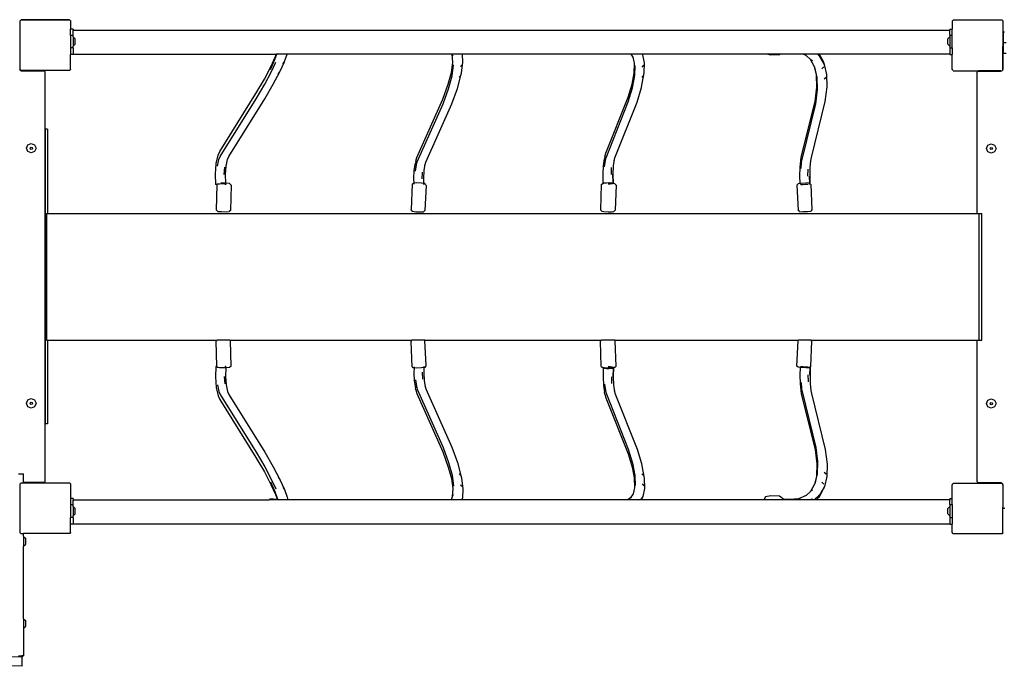
# Model space of a CAD drawing. Units: millimetres. Extents: x -10102 to 364849, y -3372 to 23851.
# Drawn here: x -1059 to 493, y 11491 to 12510 of the extents above; entities that cross this region are included whole.
import ezdxf

# ---------------------------------------------------------------- set-up
doc = ezdxf.new("R2010")
doc.units = ezdxf.units.MM
doc.layers.add('Toestel 2D', color=7, linetype='Continuous', lineweight=20)
doc.layers.add('VP-EQ', color=7, linetype='Continuous', true_color=0x8a3492)

# ---------------------------------------------------------------- blocks, each defined once
blk = doc.blocks.new('3460')
at = {"layer": 'VP-EQ', "color": 7}
for p, q in [((12917.72, 843.28), (12917.76, 843.33)), ((12917.72, 843.28), (12917.72, 835.75)), ((12917.76, 843.38), (12917.83, 843.43)), ((12917.76, 843.33), (12917.83, 843.43)), ((12917.76, 843.33), (12917.76, 843.38)), ((12917.83, 843.43), (12917.87, 843.48)), ((12917.9, 843.48), (12917.87, 843.48)), ((12917.9, 843.48), (12917.97, 843.54)), ((12925.58, 843.48), (12917.9, 843.48)), ((12917.97, 843.54), (12925.51, 843.54)), ((12925.51, 843.54), (12925.58, 843.48)), ((12925.61, 843.48), (12925.58, 843.48)), ((12925.61, 843.48), (12925.65, 843.43)), ((12925.65, 843.43), (12925.7, 843.39)), ((12925.65, 843.43), (12925.7, 843.36)), ((12925.7, 843.39), (12925.7, 843.36)), ((12925.7, 843.36), (12925.72, 843.33)), ((12925.72, 843.33), (12925.72, 842.06)), ((13064.68, 843.24), (13064.72, 843.29)), ((13064.68, 843.24), (13064.68, 842.06)), ((13064.72, 843.34), (13064.79, 843.39)), ((13064.72, 843.29), (13064.79, 843.39)), ((13064.72, 843.29), (13064.72, 843.34)), ((13064.79, 843.39), (13064.83, 843.44)), ((13064.86, 843.44), (13064.83, 843.44)), ((13064.86, 843.44), (13064.93, 843.49)), ((13072.54, 843.44), (13064.86, 843.44)), ((13064.93, 843.49), (13072.47, 843.49)), ((13072.47, 843.49), (13072.54, 843.44)), ((13072.58, 843.44), (13072.54, 843.44)), ((13072.58, 843.44), (13072.61, 843.39)), ((13072.61, 843.39), (13072.66, 843.35)), ((13072.61, 843.39), (13072.66, 843.32)), ((13072.66, 843.35), (13072.66, 843.32)), ((13072.66, 843.32), (13072.68, 843.29)), ((13072.68, 843.29), (13072.68, 839.29)), ((12926.12, 842.06), (12925.72, 842.06)), ((12925.72, 841.07), (12925.72, 842.06)), ((12926.12, 842.06), (12926.12, 841.89)), ((12926.12, 841.89), (13064.32, 841.89)), ((12926.12, 841.07), (12926.12, 841.89)), ((13064.32, 842.06), (13064.68, 842.06)), ((13064.32, 842.06), (13064.32, 841.89)), ((13064.32, 841.11), (13064.32, 841.89)), ((13064.68, 841.11), (13064.68, 842.06)), ((13072.7, 841.56), (13072.7, 839.87)), ((13072.91, 841.56), (13072.7, 841.56)), ((12926.12, 841.07), (12925.72, 841.07)), ((12925.72, 841.07), (12925.72, 839.11)), ((12926.12, 840.84), (12926.12, 841.07)), ((12926.12, 840.84), (12926.45, 840.52)), ((12926.12, 840.84), (12926.12, 839.34)), ((12926.12, 839.34), (12926.45, 839.66)), ((12926.45, 839.66), (12926.45, 840.52)), ((13064.32, 840.84), (13063.99, 840.52)), ((13063.99, 839.66), (13063.99, 840.52)), ((13064.32, 839.34), (13063.99, 839.66)), ((13064.32, 841.11), (13064.68, 841.11)), ((13064.32, 841.11), (13064.32, 840.84)), ((13064.32, 840.84), (13064.32, 839.34)), ((13064.68, 839.08), (13064.68, 841.11)), ((13073.2, 839.87), (13072.7, 839.87)), ((13072.7, 839.87), (13072.7, 839.29)), ((12926.12, 839.11), (12925.72, 839.11)), ((12925.72, 839.11), (12925.72, 838.06)), ((12926.12, 838.06), (12925.72, 838.06)), ((12925.72, 835.7), (12925.72, 838.06)), ((12926.12, 839.11), (12926.12, 839.34)), ((12926.12, 839.11), (12926.12, 838.09)), ((12926.12, 838.06), (12926.12, 838.09)), ((12926.12, 838.09), (12958.16, 838.09)), ((12957.95, 837.28), (12958.23, 838.09)), ((12958.03, 837.71), (12958.16, 838.09)), ((12958.23, 838.09), (12958.16, 838.09)), ((12959.86, 838.09), (12958.23, 838.09)), ((12959.46, 836.93), (12959.86, 838.09)), ((12985.88, 838.09), (12959.86, 838.09)), ((12985.88, 838.08), (12985.88, 838.09)), ((12987.49, 838.09), (12985.88, 838.09)), ((12985.97, 836.78), (12985.88, 838.08)), ((12986.01, 837.77), (12985.88, 838.08)), ((12987.57, 836.86), (12987.49, 838.09)), ((13014.08, 838.09), (12987.49, 838.09)), ((13014.39, 837.63), (13014.08, 838.09)), ((13015.87, 838.09), (13014.08, 838.09)), ((13015.92, 838.02), (13015.87, 838.09)), ((13015.9, 838.09), (13015.87, 838.09)), ((13015.92, 838.02), (13015.9, 838.09)), ((13035.37, 838.09), (13015.9, 838.09)), ((13036.1, 837.96), (13035.37, 838.09)), ((13037.58, 838.09), (13035.37, 838.09)), ((13037.58, 838.09), (13037.45, 838)), ((13041.17, 838.09), (13037.58, 838.09)), ((13041.65, 837.9), (13041.17, 838.09)), ((13043.44, 838.09), (13041.17, 838.09)), ((13043.83, 837.75), (13043.44, 838.09)), ((13043.73, 838.09), (13043.44, 838.09)), ((13043.73, 838.09), (13044.42, 836.87)), ((13064.32, 838.09), (13043.73, 838.09)), ((13064.32, 839.34), (13064.32, 839.08)), ((13064.32, 839.08), (13064.68, 839.08)), ((13064.32, 839.08), (13064.32, 838.09)), ((13064.32, 838.09), (13064.32, 838.06)), ((13064.32, 838.06), (13064.68, 838.06)), ((13064.68, 839.08), (13064.68, 838.06)), ((13064.68, 835.71), (13064.68, 838.06)), ((13072.68, 839.29), (13072.7, 839.29)), ((13072.68, 835.79), (13072.68, 839.29)), ((13072.7, 839.29), (13072.7, 838.22)), ((13072.7, 835.84), (13072.7, 838.22)), ((13073.2, 838.22), (13072.7, 838.22)), ((13072.7, 838.22), (13072.7, 838.22)), ((12957.22, 835.71), (12957.95, 837.28)), ((12957.3, 836.13), (12958.03, 837.71)), ((12957.36, 835.29), (12958.08, 836.86)), ((12958.72, 835.34), (12959.45, 836.92)), ((12959.18, 836.6), (12959.45, 836.92)), ((12959.45, 836.92), (12959.46, 836.93)), ((12985.75, 835.19), (12985.97, 836.78)), ((12987.33, 835.12), (12987.57, 836.86)), ((13014.6, 836.68), (13014.39, 837.63)), ((13014.45, 837.55), (13014.39, 837.63)), ((13014.56, 835.1), (13014.6, 836.68)), ((13016.2, 836.76), (13015.92, 838.02)), ((13016.16, 835.15), (13016.2, 836.76)), ((13037.45, 838), (13036.1, 837.96)), ((13042.37, 837.27), (13041.65, 837.9)), ((13043.01, 836.12), (13042.37, 837.27)), ((13042.67, 837.01), (13042.37, 837.27)), ((13044.54, 836.49), (13043.83, 837.75)), ((13044.54, 836.49), (13044.42, 836.87)), ((12917.69, 835.69), (12917.76, 835.6)), ((12917.76, 835.7), (12917.72, 835.75)), ((12917.76, 835.66), (12917.76, 835.7)), ((12917.83, 835.61), (12917.76, 835.7)), ((12917.83, 835.61), (12917.76, 835.66)), ((12917.76, 835.6), (12917.84, 835.54)), ((12917.88, 835.54), (12917.83, 835.61)), ((12917.84, 835.54), (12917.94, 835.5)), ((12925.6, 835.54), (12917.88, 835.54)), ((12917.94, 835.5), (12917.99, 835.49)), ((12917.99, 835.53), (12917.99, 835.49)), ((12921.49, 835.53), (12917.99, 835.53)), ((12917.99, 835.49), (12918.04, 835.49)), ((12918.04, 835.49), (12921.49, 835.49)), ((12921.49, 835.53), (12921.49, 835.49)), ((12921.49, 835.49), (12921.54, 835.48)), ((12921.54, 835.48), (12921.59, 835.46)), ((12921.59, 835.46), (12921.63, 835.43)), ((12921.63, 835.43), (12921.66, 835.39)), ((12921.66, 835.39), (12921.68, 835.34)), ((12921.68, 835.34), (12921.69, 835.29)), ((12921.69, 835.29), (12921.69, 826.28)), ((12925.65, 835.61), (12925.6, 835.54)), ((12925.7, 835.68), (12925.65, 835.61)), ((12925.7, 835.64), (12925.65, 835.61)), ((12925.72, 835.7), (12925.7, 835.68)), ((12925.7, 835.68), (12925.7, 835.64)), ((12956.27, 834.18), (12957.3, 836.13)), ((12956.33, 833.36), (12957.36, 835.29)), ((12957.68, 833.38), (12958.72, 835.34)), ((12958.46, 835.02), (12958.72, 835.34)), ((12985.27, 833.4), (12985.75, 835.19)), ((12985.74, 835.07), (12985.75, 835.19)), ((12985.87, 834.7), (12986.1, 836.4)), ((12987.2, 836.18), (12987.48, 836.47)), ((12987.25, 834.74), (12987.33, 835.12)), ((13014.24, 833.4), (13014.56, 835.1)), ((13014.69, 834.72), (13014.73, 836.3)), ((13015.79, 833.2), (13016.16, 835.15)), ((13015.83, 836.07), (13016.11, 836.37)), ((13043.31, 834.83), (13043.01, 836.12)), ((13043.06, 836.03), (13043.01, 836.12)), ((13043.43, 834.45), (13043.06, 836.03)), ((13044.16, 835.8), (13044.44, 836.1)), ((13044.91, 834.88), (13044.54, 836.49)), ((13064.72, 835.66), (13064.68, 835.71)), ((13064.72, 835.62), (13064.72, 835.66)), ((13064.79, 835.56), (13064.72, 835.66)), ((13064.79, 835.56), (13064.72, 835.62)), ((13064.84, 835.49), (13064.79, 835.56)), ((13064.84, 835.49), (13068.85, 835.49)), ((13068.65, 835.24), (13068.66, 835.29)), ((13068.65, 812.99), (13068.65, 835.24)), ((13068.66, 835.29), (13068.68, 835.34)), ((13068.68, 835.34), (13068.71, 835.38)), ((13068.71, 835.38), (13068.75, 835.42)), ((13068.75, 835.42), (13068.8, 835.44)), ((13068.8, 835.44), (13068.85, 835.44)), ((13068.85, 835.44), (13068.85, 835.49)), ((13072.35, 835.49), (13068.85, 835.49)), ((13068.85, 835.44), (13072.3, 835.44)), ((13072.3, 835.44), (13072.35, 835.45)), ((13072.35, 835.45), (13072.35, 835.49)), ((13072.35, 835.49), (13072.49, 835.49)), ((13072.35, 835.45), (13072.4, 835.46)), ((13072.4, 835.46), (13072.49, 835.49)), ((13072.49, 835.49), (13072.56, 835.49)), ((13072.61, 835.56), (13072.56, 835.49)), ((13072.66, 835.63), (13072.61, 835.56)), ((13072.66, 835.6), (13072.61, 835.56)), ((13072.68, 835.66), (13072.66, 835.63)), ((13072.66, 835.63), (13072.66, 835.6)), ((13072.68, 835.79), (13072.69, 835.79)), ((13072.69, 835.74), (13072.68, 835.79)), ((13072.68, 835.73), (13072.69, 835.74)), ((13072.68, 835.66), (13072.68, 835.73)), ((13072.69, 835.79), (13072.7, 835.84)), ((13072.69, 835.74), (13072.69, 835.79)), ((12954.93, 831.88), (12956.27, 834.18)), ((12985.32, 832.66), (12985.87, 834.7)), ((12986.69, 832.68), (12987.25, 834.74)), ((12986.97, 834.46), (12987.25, 834.74)), ((13014.32, 832.81), (13014.69, 834.72)), ((13015.79, 834.48), (13016.07, 834.77)), ((13043.36, 832.91), (13043.31, 834.83)), ((13043.47, 832.54), (13043.43, 834.45)), ((13044.53, 834.21), (13044.82, 834.49)), ((13044.96, 832.93), (13044.91, 834.88)), ((12949.23, 822.75), (12954.93, 831.88)), ((12955, 831.07), (12956.33, 833.36)), ((12956.34, 831.06), (12957.68, 833.38)), ((12984.41, 831.03), (12985.27, 833.4)), ((12984.46, 830.3), (12985.32, 832.66)), ((12985.83, 830.29), (12986.69, 832.68)), ((13013.6, 831.3), (13014.24, 833.4)), ((13013.64, 830.57), (13014.32, 832.81)), ((13014.2, 833.18), (13014.24, 833.4)), ((13015.01, 830.56), (13015.7, 832.83)), ((13015.7, 832.83), (13015.79, 833.2)), ((13043.07, 830.66), (13043.36, 832.91)), ((13043.19, 830.3), (13043.47, 832.54)), ((13044.67, 830.66), (13044.96, 832.93)), ((12949.32, 821.98), (12955, 831.07)), ((12950.65, 821.95), (12956.34, 831.06)), ((12980.31, 821.8), (12984.41, 831.03)), ((12980.38, 821.11), (12984.46, 830.3)), ((12981.73, 821.09), (12985.83, 830.29)), ((13010.09, 822.48), (13013.6, 831.3)), ((13010.15, 821.78), (13013.64, 830.57)), ((13011.51, 821.76), (13015.01, 830.56)), ((13040.91, 821.86), (13043.07, 830.66)), ((13041.03, 821.51), (13043.19, 830.3)), ((13042.5, 821.83), (13044.67, 830.66)), ((12921.69, 826.28), (12921.71, 826.28)), ((12921.69, 826.28), (12921.69, 779.86)), ((12921.71, 826.28), (12921.71, 779.86)), ((12922.11, 826.28), (12921.71, 826.28)), ((12922.11, 826.28), (12922.11, 812.99)), ((12918.78, 823.28), (12919, 823.81)), ((12919, 822.75), (12918.78, 823.28)), ((12919, 823.81), (12919.53, 824.03)), ((12919.53, 822.53), (12919, 822.75)), ((12919.35, 823.28), (12919.41, 823.4)), ((12919.41, 823.15), (12919.35, 823.28)), ((12919.41, 823.4), (12919.53, 823.46)), ((12919.53, 823.1), (12919.41, 823.15)), ((12919.53, 824.03), (12920.06, 823.81)), ((12919.53, 823.46), (12919.66, 823.4)), ((12919.66, 823.15), (12919.53, 823.1)), ((12920.06, 822.75), (12919.53, 822.53)), ((12919.66, 823.4), (12919.71, 823.28)), ((12919.71, 823.28), (12919.66, 823.15)), ((12920.06, 823.81), (12920.28, 823.28)), ((12920.28, 823.28), (12920.06, 822.75)), ((12948.98, 822.17), (12949.23, 822.75)), ((13070.1, 823.23), (13070.32, 823.77)), ((13070.32, 822.7), (13070.1, 823.23)), ((13070.32, 823.77), (13070.85, 823.98)), ((13070.85, 822.48), (13070.32, 822.7)), ((13070.67, 823.23), (13070.73, 823.36)), ((13070.73, 823.11), (13070.67, 823.23)), ((13070.73, 823.36), (13070.85, 823.41)), ((13070.85, 823.06), (13070.73, 823.11)), ((13070.85, 823.98), (13071.38, 823.77)), ((13070.85, 823.41), (13070.98, 823.36)), ((13070.98, 823.11), (13070.85, 823.06)), ((13071.38, 822.7), (13070.85, 822.48)), ((13070.98, 823.36), (13071.03, 823.23)), ((13071.03, 823.23), (13070.98, 823.11)), ((13071.38, 823.77), (13071.6, 823.23)), ((13071.6, 823.23), (13071.38, 822.7)), ((12948.7, 820.85), (12948.98, 822.17)), ((12948.9, 820.46), (12949.12, 821.51)), ((12949.12, 821.51), (12949.32, 821.98)), ((12950.23, 820.45), (12950.45, 821.49)), ((12950.45, 821.49), (12950.65, 821.95)), ((12980.13, 821.23), (12980.07, 820.94)), ((12980.13, 821.23), (12980.31, 821.8)), ((12980.23, 820.65), (12980.38, 821.11)), ((12981.61, 820.69), (12981.73, 821.09)), ((13009.73, 820.53), (13009.88, 821.63)), ((13009.94, 821.92), (13009.88, 821.63)), ((13009.89, 820.36), (13010.02, 821.34)), ((13009.94, 821.92), (13010.09, 822.48)), ((13010.02, 821.34), (13010.15, 821.78)), ((13011.31, 820.52), (13011.44, 821.49)), ((13011.39, 821.32), (13011.44, 821.49)), ((13011.44, 821.49), (13011.51, 821.76)), ((13040.73, 820.26), (13040.82, 821.36)), ((13040.82, 821.36), (13040.91, 821.86)), ((13040.87, 820.09), (13040.95, 821.07)), ((13040.95, 821.07), (13041.03, 821.51)), ((13042.32, 820.25), (13042.41, 821.34)), ((13042.41, 821.34), (13042.5, 821.83)), ((12948.59, 819.21), (12948.7, 820.85)), ((12949.94, 819.14), (12950.02, 820.31)), ((12950.15, 819.16), (12950.23, 820.45)), ((12979.84, 818.48), (12979.9, 819.82)), ((12979.9, 819.82), (12980.07, 820.94)), ((12980.08, 819.66), (12980.23, 820.65)), ((12981.16, 818.46), (12981.2, 819.53)), ((12981.41, 818.46), (12981.47, 819.81)), ((12981.47, 819.81), (12981.61, 820.69)), ((12981.59, 820.63), (12981.61, 820.69)), ((13009.68, 819.19), (13009.73, 820.53)), ((13010.97, 819.16), (13011.01, 820.23)), ((13011.25, 819.18), (13011.31, 820.52)), ((13040.7, 818.92), (13040.73, 820.26)), ((13041.96, 818.89), (13041.98, 819.96)), ((13042.29, 818.91), (13042.32, 820.25)), ((12948.64, 817.54), (12948.59, 819.21)), ((12950.18, 817.75), (12950.15, 819.16)), ((12979.86, 817.79), (12979.84, 818.48)), ((12981.41, 817.72), (12981.39, 818.46)), ((12981.43, 817.72), (12981.41, 818.46)), ((13009.7, 817.76), (13009.68, 819.19)), ((13011.24, 817.8), (13011.21, 819.17)), ((13011.28, 817.73), (13011.25, 819.18)), ((13040.71, 817.7), (13040.7, 818.92)), ((13042.23, 817.72), (13042.22, 818.9)), ((13042.3, 817.66), (13042.29, 818.91)), ((12948.64, 817.6), (12948.85, 817.65)), ((12948.64, 817.54), (12948.64, 817.6)), ((12948.79, 817.51), (12948.64, 817.54)), ((12948.79, 817.51), (12948.7, 813.56)), ((12948.79, 817.56), (12948.9, 817.66)), ((12948.79, 817.56), (12948.79, 817.51)), ((12948.85, 817.65), (12948.9, 817.66)), ((12948.9, 817.66), (12949.21, 817.69)), ((12949.21, 817.69), (12949.62, 817.7)), ((12949.48, 817.77), (12949.4, 817.76)), ((12950.18, 817.75), (12949.48, 817.77)), ((12949.62, 817.7), (12949.98, 817.68)), ((12949.98, 817.68), (12950.18, 817.64)), ((12950.18, 817.58), (12950.1, 817.56)), ((12950.18, 817.64), (12950.18, 817.75)), ((12950.21, 817.75), (12950.18, 817.75)), ((12950.18, 817.64), (12950.18, 817.58)), ((12950.76, 817.72), (12950.21, 817.75)), ((12950.82, 817.68), (12950.76, 817.72)), ((12951.02, 817.48), (12950.82, 817.68)), ((12951.02, 817.48), (12950.93, 813.48)), ((12979.59, 817.6), (12979.4, 813.62)), ((12979.59, 817.6), (12979.8, 817.78)), ((12979.86, 817.79), (12979.8, 817.78)), ((12980.3, 817.81), (12979.86, 817.79)), ((12979.87, 817.61), (12979.86, 817.79)), ((12981.03, 817.78), (12980.3, 817.81)), ((12981.41, 817.72), (12981.03, 817.78)), ((12981.41, 817.55), (12981.41, 817.72)), ((12981.43, 817.72), (12981.41, 817.72)), ((12981.44, 817.55), (12981.43, 817.72)), ((12981.56, 817.7), (12981.43, 817.72)), ((12981.75, 817.5), (12981.56, 817.7)), ((12981.77, 817.42), (12981.58, 813.44)), ((12981.75, 817.5), (12981.77, 817.42)), ((13009.38, 817.54), (13009.25, 813.56)), ((13009.38, 817.54), (13009.61, 817.73)), ((13009.7, 817.76), (13009.61, 817.73)), ((13009.8, 817.78), (13009.7, 817.76)), ((13009.7, 817.75), (13009.7, 817.76)), ((13009.7, 817.75), (13009.74, 817.76)), ((13009.74, 817.69), (13009.7, 817.75)), ((13009.74, 817.76), (13009.8, 817.78)), ((13009.74, 817.7), (13009.74, 817.76)), ((13009.83, 817.79), (13009.8, 817.78)), ((13009.83, 817.79), (13009.87, 817.81)), ((13010.48, 817.8), (13009.83, 817.79)), ((13009.87, 817.81), (13010.21, 817.85)), ((13010.21, 817.85), (13010.62, 817.86)), ((13010.77, 817.63), (13010.46, 817.62)), ((13011.18, 817.75), (13010.48, 817.8)), ((13010.62, 817.86), (13011, 817.84)), ((13011.11, 817.67), (13010.77, 817.63)), ((13011, 817.84), (13011.24, 817.8)), ((13011.21, 817.71), (13011.11, 817.67)), ((13011.28, 817.73), (13011.18, 817.75)), ((13011.24, 817.8), (13011.28, 817.73)), ((13011.51, 817.69), (13011.28, 817.73)), ((13011.51, 817.69), (13011.72, 817.48)), ((13011.72, 817.48), (13011.59, 813.5)), ((13040.4, 817.68), (13040.2, 817.48)), ((13040.2, 817.48), (13040.39, 813.48)), ((13040.71, 817.7), (13040.4, 817.68)), ((13040.89, 817.72), (13040.71, 817.7)), ((13040.81, 817.52), (13040.85, 817.54)), ((13040.85, 817.54), (13041.17, 817.58)), ((13041.62, 817.75), (13040.89, 817.72)), ((13041.17, 817.58), (13041.58, 817.59)), ((13041.58, 817.59), (13041.97, 817.57)), ((13042.16, 817.77), (13041.62, 817.75)), ((13041.97, 817.57), (13042, 817.57)), ((13042.17, 817.76), (13042.16, 817.77)), ((13042.23, 817.57), (13042.23, 817.72)), ((13042.3, 817.66), (13042.23, 817.72)), ((13042.3, 817.58), (13042.3, 817.66)), ((13042.41, 817.56), (13042.3, 817.66)), ((13042.41, 817.56), (13042.59, 813.56)), ((12948.7, 813.56), (12948.9, 813.36)), ((12948.9, 813.36), (12948.95, 813.32)), ((12948.95, 813.32), (12949.51, 813.29)), ((12949.51, 813.29), (12950.24, 813.27)), ((12950.24, 813.27), (12950.72, 813.29)), ((12950.93, 813.48), (12950.72, 813.29)), ((12979.42, 813.54), (12979.4, 813.62)), ((12979.42, 813.54), (12979.6, 813.34)), ((12979.6, 813.34), (12980.13, 813.26)), ((12980.13, 813.26), (12980.86, 813.23)), ((12980.86, 813.23), (12981.37, 813.26)), ((12981.37, 813.26), (12981.58, 813.44)), ((13009.25, 813.56), (13009.46, 813.35)), ((13009.46, 813.35), (13009.79, 813.29)), ((13009.79, 813.29), (13010.49, 813.24)), ((13010.49, 813.24), (13011.14, 813.25)), ((13011.14, 813.25), (13011.37, 813.31)), ((13011.37, 813.31), (13011.59, 813.5)), ((13040.6, 813.29), (13040.39, 813.48)), ((13040.6, 813.29), (13040.63, 813.27)), ((13040.63, 813.27), (13041.17, 813.29)), ((13041.17, 813.29), (13041.9, 813.32)), ((13041.9, 813.32), (13042.4, 813.36)), ((13042.59, 813.56), (13042.4, 813.36)), ((12921.95, 812.99), (12921.95, 793.03)), ((12921.95, 812.99), (12922.11, 812.99)), ((12922.11, 812.99), (13068.65, 812.99)), ((13068.65, 812.99), (13068.94, 812.99)), ((13068.94, 793.03), (13068.94, 812.99)), ((13068.94, 812.99), (13069.34, 812.99)), ((13069.34, 793.03), (13069.34, 812.99)), ((12921.95, 793.03), (12922.11, 793.03)), ((12922.11, 793.03), (12922.11, 779.86)), ((12922.11, 793.03), (12948.85, 793.03)), ((12948.7, 792.88), (12948.85, 793.03)), ((12948.79, 788.93), (12948.7, 792.88)), ((12950.85, 793.03), (12948.85, 793.03)), ((12950.93, 792.96), (12950.85, 793.03)), ((12950.85, 793.03), (12979.53, 793.03)), ((12951.02, 788.96), (12950.93, 792.96)), ((12979.42, 792.9), (12979.4, 792.82)), ((12979.59, 788.84), (12979.4, 792.82)), ((12979.42, 792.9), (12979.53, 793.03)), ((12981.55, 793.03), (12979.53, 793.03)), ((12981.55, 793.03), (12981.58, 793)), ((12981.55, 793.03), (13009.4, 793.03)), ((12981.77, 789.02), (12981.58, 793)), ((13009.25, 792.88), (13009.4, 793.03)), ((13009.38, 788.9), (13009.25, 792.88)), ((13011.49, 793.03), (13009.4, 793.03)), ((13011.49, 793.03), (13011.59, 792.94)), ((13011.49, 793.03), (13040.46, 793.03)), ((13011.72, 788.96), (13011.59, 792.94)), ((13040.2, 788.96), (13040.39, 792.96)), ((13040.46, 793.03), (13040.39, 792.96)), ((13042.45, 793.03), (13040.46, 793.03)), ((13042.41, 788.88), (13042.59, 792.88)), ((13042.59, 792.88), (13042.45, 793.03)), ((13042.45, 793.03), (13068.65, 793.03)), ((13068.65, 770.74), (13068.65, 793.03)), ((13068.65, 793.03), (13068.94, 793.03)), ((13068.94, 793.03), (13069.34, 793.03)), ((12948.64, 788.9), (12948.59, 787.23)), ((12948.79, 788.93), (12948.64, 788.9)), ((12948.64, 788.9), (12948.64, 788.84)), ((12948.64, 788.84), (12948.85, 788.79)), ((12948.79, 788.88), (12948.79, 788.93)), ((12948.79, 788.88), (12948.9, 788.78)), ((12948.85, 788.79), (12948.9, 788.78)), ((12948.9, 788.78), (12949.21, 788.75)), ((12949.21, 788.75), (12949.62, 788.74)), ((12949.48, 788.67), (12949.4, 788.68)), ((12950.18, 788.69), (12949.48, 788.67)), ((12949.62, 788.74), (12949.98, 788.76)), ((12949.98, 788.76), (12950.18, 788.8)), ((12950.18, 788.86), (12950.1, 788.88)), ((12950.18, 788.69), (12950.15, 787.29)), ((12950.18, 788.8), (12950.18, 788.86)), ((12950.18, 788.8), (12950.18, 788.69)), ((12950.21, 788.69), (12950.18, 788.69)), ((12950.76, 788.72), (12950.21, 788.69)), ((12950.82, 788.76), (12950.76, 788.72)), ((12951.02, 788.96), (12950.82, 788.76)), ((12979.59, 788.84), (12979.8, 788.66)), ((12979.86, 788.65), (12979.8, 788.66)), ((12979.86, 788.65), (12979.84, 787.96)), ((12979.87, 788.83), (12979.86, 788.65)), ((12980.3, 788.63), (12979.86, 788.65)), ((12981.03, 788.66), (12980.3, 788.63)), ((12981.41, 788.72), (12981.03, 788.66)), ((12981.41, 788.72), (12981.39, 787.98)), ((12981.41, 788.89), (12981.41, 788.72)), ((12981.43, 788.72), (12981.41, 787.98)), ((12981.43, 788.72), (12981.41, 788.72)), ((12981.44, 788.89), (12981.43, 788.72)), ((12981.56, 788.74), (12981.43, 788.72)), ((12981.75, 788.94), (12981.56, 788.74)), ((12981.75, 788.94), (12981.77, 789.02)), ((13009.38, 788.9), (13009.61, 788.71)), ((13009.7, 788.68), (13009.61, 788.71)), ((13009.7, 788.68), (13009.68, 787.25)), ((13009.74, 788.75), (13009.7, 788.69)), ((13009.7, 788.69), (13009.7, 788.68)), ((13009.7, 788.69), (13009.74, 788.68)), ((13009.8, 788.66), (13009.7, 788.68)), ((13009.74, 788.74), (13009.74, 788.68)), ((13009.74, 788.68), (13009.8, 788.66)), ((13009.83, 788.65), (13009.8, 788.66)), ((13010.48, 788.64), (13009.83, 788.65)), ((13009.83, 788.65), (13009.87, 788.63)), ((13009.87, 788.63), (13010.21, 788.59)), ((13010.21, 788.59), (13010.62, 788.58)), ((13010.77, 788.81), (13010.46, 788.82)), ((13011.18, 788.69), (13010.48, 788.64)), ((13010.62, 788.58), (13011, 788.6)), ((13011.11, 788.77), (13010.77, 788.81)), ((13011, 788.6), (13011.24, 788.64)), ((13011.21, 788.73), (13011.11, 788.77)), ((13011.28, 788.71), (13011.18, 788.69)), ((13011.24, 788.64), (13011.21, 787.27)), ((13011.24, 788.64), (13011.28, 788.71)), ((13011.28, 788.71), (13011.25, 787.26)), ((13011.51, 788.75), (13011.28, 788.71)), ((13011.51, 788.75), (13011.72, 788.96)), ((13040.4, 788.76), (13040.2, 788.96)), ((13040.71, 788.74), (13040.4, 788.76)), ((13040.71, 788.74), (13040.7, 787.52)), ((13040.89, 788.72), (13040.71, 788.74)), ((13040.81, 788.92), (13040.85, 788.9)), ((13040.85, 788.9), (13041.17, 788.86)), ((13041.62, 788.69), (13040.89, 788.72)), ((13041.17, 788.86), (13041.58, 788.85)), ((13041.58, 788.85), (13041.97, 788.87)), ((13042.16, 788.67), (13041.62, 788.69)), ((13041.97, 788.87), (13042, 788.87)), ((13042.17, 788.68), (13042.16, 788.67)), ((13042.23, 788.72), (13042.22, 787.54)), ((13042.23, 788.87), (13042.23, 788.72)), ((13042.3, 788.78), (13042.23, 788.72)), ((13042.3, 788.78), (13042.29, 787.53)), ((13042.41, 788.88), (13042.3, 788.78)), ((13042.3, 788.87), (13042.3, 788.78)), ((12948.59, 787.23), (12948.7, 785.59)), ((12949.94, 787.3), (12950.02, 786.13)), ((12950.15, 787.29), (12950.23, 785.99)), ((12979.84, 787.96), (12979.9, 786.62)), ((12981.16, 787.98), (12981.2, 786.91)), ((12981.41, 787.98), (12981.47, 786.63)), ((13009.68, 787.25), (13009.73, 785.91)), ((13010.97, 787.28), (13011.01, 786.21)), ((13011.25, 787.26), (13011.31, 785.92)), ((13040.7, 787.52), (13040.73, 786.18)), ((13041.96, 787.55), (13041.98, 786.48)), ((13042.29, 787.53), (13042.32, 786.19)), ((12948.7, 785.59), (12948.98, 784.27)), ((12948.9, 785.98), (12949.12, 784.93)), ((12950.23, 785.99), (12950.45, 784.95)), ((12979.9, 786.62), (12980.07, 785.5)), ((12980.13, 785.21), (12980.07, 785.5)), ((12980.08, 786.78), (12980.23, 785.79)), ((12980.23, 785.79), (12980.38, 785.33)), ((12980.38, 785.33), (12984.46, 776.14)), ((12981.47, 786.63), (12981.61, 785.75)), ((12981.59, 785.81), (12981.61, 785.75)), ((12981.61, 785.75), (12981.73, 785.35)), ((12981.73, 785.35), (12985.83, 776.15)), ((13009.73, 785.91), (13009.88, 784.81)), ((13009.89, 786.08), (13010.02, 785.1)), ((13011.31, 785.92), (13011.44, 784.95)), ((13040.73, 786.18), (13040.82, 785.08)), ((13040.87, 786.35), (13040.95, 785.37)), ((13040.95, 785.37), (13041.03, 784.93)), ((13042.32, 786.19), (13042.41, 785.1)), ((12919, 783.61), (12919.53, 783.83)), ((12919.53, 783.83), (12920.06, 783.61)), ((12948.98, 784.27), (12949.23, 783.69)), ((12949.12, 784.93), (12949.32, 784.46)), ((12949.32, 784.46), (12955, 775.37)), ((12950.45, 784.95), (12950.65, 784.49)), ((12950.65, 784.49), (12956.34, 775.38)), ((12980.13, 785.21), (12980.31, 784.64)), ((12980.31, 784.64), (12984.41, 775.41)), ((13009.94, 784.52), (13009.88, 784.81)), ((13009.94, 784.52), (13010.09, 783.96)), ((13010.02, 785.1), (13010.15, 784.66)), ((13010.09, 783.96), (13013.6, 775.14)), ((13010.15, 784.66), (13013.64, 775.87)), ((13011.39, 785.12), (13011.44, 784.95)), ((13011.44, 784.95), (13011.51, 784.68)), ((13011.51, 784.68), (13015.01, 775.88)), ((13040.82, 785.08), (13040.91, 784.58)), ((13040.91, 784.58), (13043.07, 775.78)), ((13041.03, 784.93), (13043.19, 776.14)), ((13042.41, 785.1), (13042.5, 784.61)), ((13042.5, 784.61), (13044.67, 775.78)), ((13070.32, 783.57), (13070.85, 783.79)), ((13070.85, 783.79), (13071.38, 783.57)), ((12918.78, 783.08), (12919, 783.61)), ((12919, 782.55), (12918.78, 783.08)), ((12919.53, 782.33), (12919, 782.55)), ((12919.35, 783.08), (12919.41, 783.2)), ((12919.41, 782.95), (12919.35, 783.08)), ((12919.41, 783.2), (12919.53, 783.26)), ((12919.53, 782.9), (12919.41, 782.95)), ((12919.53, 783.26), (12919.66, 783.2)), ((12919.66, 782.95), (12919.53, 782.9)), ((12920.06, 782.55), (12919.53, 782.33)), ((12919.66, 783.2), (12919.71, 783.08)), ((12919.71, 783.08), (12919.66, 782.95)), ((12920.06, 783.61), (12920.28, 783.08)), ((12920.28, 783.08), (12920.06, 782.55)), ((12949.23, 783.69), (12954.93, 774.56)), ((13070.1, 783.04), (13070.32, 783.57)), ((13070.32, 782.5), (13070.1, 783.04)), ((13070.85, 782.29), (13070.32, 782.5)), ((13070.67, 783.04), (13070.73, 783.16)), ((13070.73, 782.91), (13070.67, 783.04)), ((13070.73, 783.16), (13070.85, 783.21)), ((13070.85, 782.86), (13070.73, 782.91)), ((13070.85, 783.21), (13070.98, 783.16)), ((13070.98, 782.91), (13070.85, 782.86)), ((13071.38, 782.5), (13070.85, 782.29)), ((13070.98, 783.16), (13071.03, 783.04)), ((13071.03, 783.04), (13070.98, 782.91)), ((13071.38, 783.57), (13071.6, 783.04)), ((13071.6, 783.04), (13071.38, 782.5)), ((12921.69, 779.86), (12921.71, 779.86)), ((12921.69, 779.86), (12921.69, 770.79)), ((12922.11, 779.86), (12921.71, 779.86)), ((12984.46, 776.14), (12985.32, 773.78)), ((12985.83, 776.15), (12986.69, 773.76)), ((13043.19, 776.14), (13043.47, 773.9)), ((12954.93, 774.56), (12956.27, 772.26)), ((12955, 775.37), (12956.33, 773.08)), ((12956.34, 775.38), (12957.68, 773.06)), ((12984.41, 775.41), (12985.27, 773.04)), ((13013.6, 775.14), (13014.24, 773.04)), ((13013.64, 775.87), (13014.32, 773.63)), ((13015.01, 775.88), (13015.7, 773.61)), ((13043.07, 775.78), (13043.36, 773.53)), ((13044.67, 775.78), (13044.96, 773.51)), ((12956.33, 773.08), (12957.36, 771.15)), ((12957.68, 773.06), (12958.72, 771.1)), ((12985.27, 773.04), (12985.75, 771.25)), ((12985.32, 773.78), (12985.87, 771.74)), ((12986.69, 773.76), (12987.25, 771.7)), ((13014.2, 773.26), (13014.24, 773.04)), ((13014.24, 773.04), (13014.56, 771.34)), ((13014.32, 773.63), (13014.69, 771.72)), ((13015.7, 773.61), (13015.79, 773.24)), ((13015.79, 773.24), (13016.16, 771.29)), ((13043.36, 773.53), (13043.31, 771.61)), ((13043.47, 773.9), (13043.43, 771.99)), ((13044.96, 773.51), (13044.91, 771.56)), ((12917.53, 771.96), (12918.33, 771.96)), ((12918.33, 770.59), (12918.33, 771.96)), ((12956.27, 772.26), (12957.3, 770.31)), ((12958.46, 771.42), (12958.72, 771.1)), ((12985.74, 771.37), (12985.75, 771.25)), ((12985.87, 771.74), (12986.1, 770.04)), ((12986.97, 771.98), (12987.25, 771.7)), ((12987.25, 771.7), (12987.33, 771.32)), ((13014.56, 771.34), (13014.6, 769.76)), ((13014.69, 771.72), (13014.73, 770.14)), ((13015.79, 771.96), (13016.07, 771.67)), ((13043.31, 771.61), (13043.01, 770.32)), ((13043.43, 771.99), (13043.06, 770.41)), ((13044.53, 772.23), (13044.82, 771.95)), ((13044.91, 771.56), (13044.54, 769.95)), ((12917.72, 770.28), (12917.76, 770.33)), ((12917.72, 770.28), (12917.72, 762.75)), ((12917.76, 770.38), (12917.83, 770.43)), ((12917.76, 770.33), (12917.83, 770.43)), ((12917.76, 770.33), (12917.76, 770.38)), ((12917.83, 770.43), (12917.87, 770.48)), ((12917.9, 770.48), (12917.87, 770.48)), ((12917.9, 770.48), (12917.97, 770.54)), ((12918.33, 770.48), (12917.9, 770.48)), ((12917.97, 770.54), (12918.33, 770.54)), ((12921.49, 770.59), (12918.33, 770.59)), ((12918.33, 770.54), (12918.33, 770.59)), ((12918.33, 770.54), (12921.49, 770.54)), ((12918.33, 770.48), (12918.33, 770.54)), ((12925.58, 770.48), (12918.33, 770.48)), ((12921.49, 770.59), (12921.49, 770.54)), ((12921.54, 770.59), (12921.49, 770.59)), ((12921.49, 770.54), (12925.51, 770.54)), ((12921.59, 770.61), (12921.54, 770.59)), ((12921.63, 770.64), (12921.59, 770.61)), ((12921.66, 770.69), (12921.63, 770.64)), ((12921.68, 770.73), (12921.66, 770.69)), ((12921.69, 770.79), (12921.68, 770.73)), ((12925.51, 770.54), (12925.58, 770.48)), ((12925.61, 770.48), (12925.58, 770.48)), ((12925.61, 770.48), (12925.65, 770.43)), ((12925.65, 770.43), (12925.7, 770.39)), ((12925.65, 770.43), (12925.7, 770.36)), ((12925.7, 770.39), (12925.7, 770.36)), ((12925.7, 770.36), (12925.72, 770.33)), ((12925.72, 770.33), (12925.72, 768.06)), ((12957.22, 770.73), (12957.95, 769.16)), ((12957.3, 770.31), (12958.03, 768.73)), ((12957.36, 771.15), (12958.08, 769.58)), ((12958.72, 771.1), (12959.45, 769.52)), ((12959.18, 769.84), (12959.45, 769.52)), ((12985.75, 771.25), (12985.97, 769.66)), ((12987.2, 770.26), (12987.48, 769.97)), ((12987.33, 771.32), (12987.57, 769.58)), ((13015.83, 770.37), (13016.11, 770.07)), ((13016.16, 771.29), (13016.2, 769.68)), ((13043.01, 770.32), (13042.37, 769.18)), ((13043.06, 770.41), (13043.01, 770.32)), ((13044.54, 769.95), (13043.83, 768.69)), ((13044.16, 770.64), (13044.44, 770.34)), ((13044.54, 769.95), (13044.42, 769.58)), ((13064.68, 770.24), (13064.72, 770.29)), ((13064.68, 768.06), (13064.68, 770.24)), ((13064.72, 770.34), (13064.79, 770.39)), ((13064.72, 770.29), (13064.79, 770.39)), ((13064.72, 770.29), (13064.72, 770.34)), ((13064.79, 770.39), (13064.83, 770.44)), ((13064.86, 770.44), (13064.83, 770.44)), ((13064.86, 770.44), (13064.93, 770.49)), ((13072.54, 770.44), (13064.86, 770.44)), ((13064.93, 770.49), (13072.47, 770.49)), ((13068.66, 770.69), (13068.65, 770.74)), ((13068.68, 770.64), (13068.66, 770.69)), ((13068.71, 770.6), (13068.68, 770.64)), ((13068.75, 770.57), (13068.71, 770.6)), ((13068.8, 770.55), (13068.75, 770.57)), ((13068.85, 770.54), (13068.8, 770.55)), ((13068.85, 770.5), (13068.85, 770.54)), ((13072.3, 770.54), (13068.85, 770.54)), ((13068.85, 770.5), (13072.35, 770.5)), ((13072.35, 770.54), (13072.3, 770.54)), ((13072.35, 770.5), (13072.35, 770.54)), ((13072.4, 770.53), (13072.35, 770.54)), ((13072.5, 770.49), (13072.4, 770.53)), ((13072.47, 770.49), (13072.54, 770.44)), ((13072.57, 770.44), (13072.5, 770.49)), ((13072.57, 770.44), (13072.54, 770.44)), ((13072.58, 770.44), (13072.57, 770.44)), ((13072.58, 770.44), (13072.6, 770.4)), ((13072.61, 770.39), (13072.6, 770.4)), ((13072.61, 770.39), (13072.66, 770.35)), ((13072.61, 770.39), (13072.66, 770.32)), ((13072.66, 770.35), (13072.66, 770.32)), ((13072.66, 770.32), (13072.68, 770.29)), ((13072.68, 770.26), (13072.68, 770.29)), ((13072.69, 770.25), (13072.68, 770.26)), ((13072.68, 770.19), (13072.69, 770.25)), ((13072.69, 770.19), (13072.68, 770.19)), ((13072.68, 770.19), (13072.68, 766.69)), ((13072.69, 770.19), (13072.69, 770.25)), ((13072.7, 770.14), (13072.69, 770.19)), ((13072.7, 766.69), (13072.7, 770.14)), ((12957.95, 769.16), (12958.36, 767.97)), ((12958.03, 768.73), (12958.32, 767.9)), ((12959.46, 769.52), (12959.45, 769.52)), ((12959.46, 769.52), (12959.87, 768.31)), ((12959.87, 768.31), (12959.95, 767.89)), ((12985.88, 768.36), (12985.7, 767.89)), ((12985.97, 769.66), (12985.88, 768.36)), ((12986.01, 768.67), (12985.88, 768.36)), ((12987.57, 769.58), (12987.48, 768.19)), ((13014.39, 768.81), (13013.95, 768.15)), ((13014.16, 768.27), (13013.95, 768.15)), ((13014.6, 769.76), (13014.39, 768.81)), ((13014.45, 768.89), (13014.39, 768.81)), ((13015.92, 768.42), (13015.57, 767.89)), ((13015.92, 768.42), (13015.79, 768.04)), ((13016.2, 769.68), (13015.92, 768.42)), ((13035.26, 768.33), (13034.98, 767.89)), ((13036.1, 768.48), (13035.26, 768.33)), ((13037.45, 768.44), (13036.1, 768.48)), ((13038.14, 767.93), (13037.45, 768.44)), ((13041.65, 768.54), (13040.44, 768.05)), ((13042.37, 769.18), (13041.65, 768.54)), ((13042.67, 769.43), (13042.37, 769.18)), ((13043.83, 768.69), (13042.92, 767.89)), ((13043.71, 768.31), (13043.41, 768.04)), ((13043.71, 768.31), (13044.42, 769.58)), ((12926.12, 768.06), (12925.72, 768.06)), ((12925.72, 768.06), (12925.72, 767.07)), ((12926.12, 767.07), (12925.72, 767.07)), ((12925.72, 767.07), (12925.72, 765.11)), ((12926.12, 768.06), (12926.12, 767.89)), ((12926.12, 767.89), (12957.02, 767.89)), ((12926.12, 767.07), (12926.12, 767.89)), ((12926.12, 766.84), (12926.12, 767.07)), ((12926.12, 766.84), (12926.45, 766.52)), ((12926.12, 766.84), (12926.12, 765.34)), ((12957.11, 767.96), (12957.02, 767.89)), ((12958.35, 767.89), (12957.02, 767.89)), ((12957.64, 768), (12957.11, 767.96)), ((12958.32, 767.9), (12957.64, 768)), ((12958.35, 767.89), (12958.32, 767.9)), ((12958.37, 767.89), (12958.35, 767.89)), ((12958.37, 767.89), (12958.36, 767.97)), ((12958.36, 767.97), (12958.37, 767.89)), ((12958.37, 767.89), (12958.37, 767.89)), ((12959.95, 767.89), (12958.37, 767.89)), ((12985.7, 767.89), (12959.95, 767.89)), ((12987.36, 767.89), (12985.7, 767.89)), ((12987.48, 768.19), (12987.36, 767.89)), ((12987.38, 767.89), (12987.36, 767.89)), ((12987.48, 768.19), (12987.38, 767.89)), ((13013.52, 767.89), (12987.38, 767.89)), ((13013.95, 768.15), (13013.52, 767.89)), ((13015.57, 767.89), (13013.52, 767.89)), ((13015.7, 767.89), (13015.57, 767.89)), ((13015.7, 767.89), (13015.79, 768.04)), ((13034.98, 767.89), (13015.7, 767.89)), ((13038.15, 767.89), (13034.98, 767.89)), ((13038.15, 767.91), (13038.14, 767.93)), ((13039.07, 767.9), (13038.15, 767.91)), ((13038.15, 767.89), (13038.15, 767.91)), ((13042.92, 767.89), (13038.15, 767.89)), ((13040.44, 768.05), (13039.07, 767.9)), ((13040.32, 768), (13040.71, 768.08)), ((13040.44, 768.05), (13040.32, 768)), ((13040.71, 768.08), (13040.44, 768.05)), ((13042.62, 768.09), (13042.58, 768.13)), ((13043.24, 767.89), (13042.92, 767.89)), ((13043.41, 768.04), (13043.24, 767.89)), ((13064.32, 767.89), (13043.24, 767.89)), ((13064.32, 766.84), (13063.99, 766.52)), ((13064.32, 768.06), (13064.68, 768.06)), ((13064.32, 768.06), (13064.32, 767.89)), ((13064.32, 767.11), (13064.32, 767.89)), ((13064.32, 767.11), (13064.68, 767.11)), ((13064.32, 767.11), (13064.32, 766.84)), ((13064.32, 766.84), (13064.32, 765.34)), ((13064.68, 767.11), (13064.68, 768.06)), ((13064.68, 767.11), (13064.68, 765.08)), ((13072.7, 766.69), (13072.68, 766.69)), ((13072.68, 762.66), (13072.68, 766.69)), ((13072.71, 766.64), (13072.7, 766.69)), ((12926.12, 765.34), (12926.45, 765.66)), ((12926.12, 765.11), (12926.12, 765.34)), ((12926.45, 765.66), (12926.45, 766.52)), ((13063.99, 765.66), (13063.99, 766.52)), ((13064.32, 765.34), (13063.99, 765.66)), ((13064.32, 765.34), (13064.32, 765.08)), ((13072.73, 766.59), (13072.71, 766.64)), ((13072.76, 766.55), (13072.73, 766.59)), ((13072.8, 766.52), (13072.76, 766.55)), ((13072.85, 766.5), (13072.8, 766.52)), ((13072.9, 766.49), (13072.85, 766.5)), ((13072.98, 766.49), (13072.9, 766.49)), ((12926.12, 765.11), (12925.72, 765.11)), ((12925.72, 764.06), (12925.72, 765.11)), ((12926.12, 764.06), (12925.72, 764.06)), ((12925.72, 762.7), (12925.72, 764.06)), ((12926.12, 765.11), (12926.12, 764.09)), ((12926.12, 764.06), (12926.12, 764.09)), ((12926.12, 764.09), (13064.32, 764.09)), ((13064.32, 765.08), (13064.68, 765.08)), ((13064.32, 765.08), (13064.32, 764.09)), ((13064.32, 764.09), (13064.32, 764.06)), ((13064.32, 764.06), (13064.68, 764.06)), ((13064.68, 765.08), (13064.68, 764.06)), ((13064.68, 762.71), (13064.68, 764.06)), ((12917.76, 762.7), (12917.72, 762.75)), ((12917.76, 762.66), (12917.76, 762.7)), ((12917.83, 762.61), (12917.76, 762.7)), ((12917.83, 762.61), (12917.76, 762.66)), ((12917.88, 762.54), (12917.83, 762.61)), ((12917.88, 762.54), (12918.33, 762.54)), ((12918.33, 762.08), (12918.33, 762.54)), ((12925.6, 762.54), (12918.33, 762.54)), ((12918.33, 762.08), (12918.66, 761.76)), ((12918.33, 762.08), (12918.33, 760.58)), ((12925.65, 762.61), (12925.6, 762.54)), ((12925.7, 762.68), (12925.65, 762.61)), ((12925.7, 762.64), (12925.65, 762.61)), ((12925.72, 762.7), (12925.7, 762.68)), ((12925.7, 762.68), (12925.7, 762.64)), ((13064.72, 762.66), (13064.68, 762.71)), ((13064.72, 762.62), (13064.72, 762.66)), ((13064.79, 762.56), (13064.72, 762.66)), ((13064.79, 762.56), (13064.72, 762.62)), ((13064.84, 762.49), (13064.79, 762.56)), ((13072.56, 762.49), (13064.84, 762.49)), ((13072.61, 762.56), (13072.56, 762.49)), ((13072.66, 762.63), (13072.61, 762.56)), ((13072.66, 762.6), (13072.61, 762.56)), ((13072.68, 762.66), (13072.66, 762.63)), ((13072.66, 762.63), (13072.66, 762.6)), ((12918.33, 760.58), (12918.66, 760.91)), ((12918.33, 749.13), (12918.33, 760.58)), ((12918.66, 760.91), (12918.66, 761.76)), ((12918.33, 749.13), (12918.66, 748.81)), ((12918.33, 749.13), (12918.33, 747.63)), ((12918.66, 747.96), (12918.66, 748.81)), ((12918.33, 747.63), (12918.66, 747.96)), ((12918.33, 747.63), (12918.33, 743.27)), ((12918.08, 743.4), (12918.08, 743.27)), ((12918.08, 743.09), (12909.7, 743.3)), ((12918.08, 741.64), (12909.7, 741.85)), ((12917.53, 743.27), (12918.08, 743.27)), ((12918.08, 743.27), (12918.33, 743.27)), ((12918.08, 743.27), (12918.08, 743.09)), ((12918.08, 741.64), (12918.08, 743.09))]:
    blk.add_line(p, q, dxfattribs=at)
blk = doc.blocks.new('VPL-16-3460-GM')
at = {"layer": 'Toestel 2D', "color": 0, "xscale": 10, "yscale": 10, "zscale": 10}
blk.add_blockref('3460', (-130236.1, 4074.8), dxfattribs=at)
blk = doc.blocks.new('VPL-16-3460-RVS')
blk.add_blockref('VPL-16-3460-GM', (0, 0))

msp = doc.modelspace()

# ---------------------------------------------------------------- block references
msp.add_blockref('VPL-16-3460-RVS', (0, 0))

doc.saveas('drawing.dxf')
